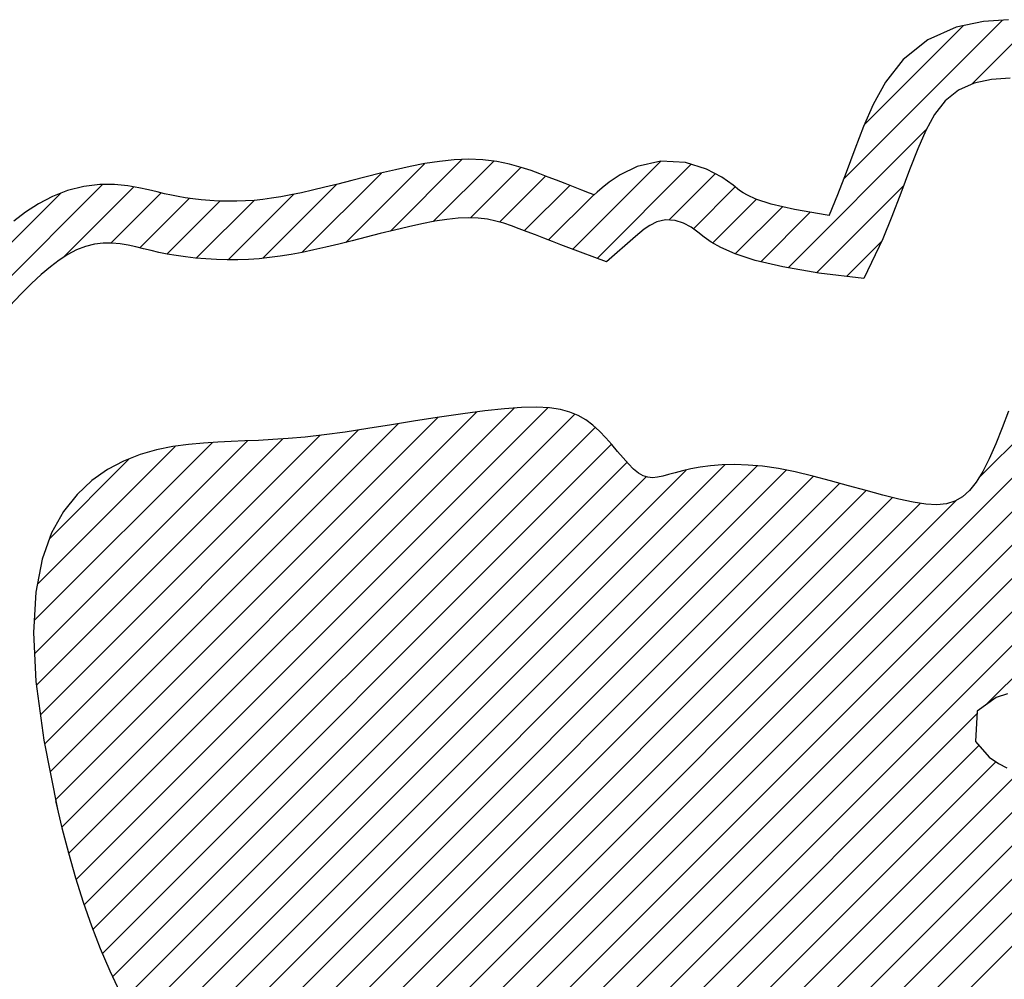
# Model space of a CAD drawing. Extents: x 0 to 34, y 0 to 22.
# Drawn here: x 12.1 to 12.2, y 19.2 to 19.2 of the extents above; entities that cross this region are included whole.
import ezdxf

# ---------------------------------------------------------------- set-up
doc = ezdxf.new("R2010")
doc.units = 0
doc.header["$LTSCALE"] = 0.25
doc.header["$MEASUREMENT"] = 0
doc.layers.get('0').update_dxf_attribs({"linetype": 'CONTINUOUS'})
doc.layers.add('A-LINE-OBJECT', color=7, linetype='CONTINUOUS')

# ---------------------------------------------------------------- blocks, each defined once
blk = doc.blocks.new('*X35')
at = {"color": 0}
for p, q in [((9.37571, 8.65093), (10.01863, 9.29385)), ((9.3883, 8.64584), (9.64188, 8.89942)), ((9.40097, 8.64083), (9.65694, 8.8968)), ((9.41369, 8.63587), (9.67212, 8.8943)), ((9.42641, 8.63092), (9.68718, 8.89169)), ((9.43896, 8.62578), (9.70199, 8.88882)), ((9.45068, 8.61983), (9.71645, 8.8856)), ((9.45974, 8.61121), (9.73049, 8.88196)), ((9.46068, 8.59448), (9.74405, 8.87785)), ((9.27682, 8.39294), (9.75707, 8.87319)), ((9.29104, 8.38948), (9.76962, 8.86806)), ((9.30544, 8.3862), (9.78173, 8.86249)), ((9.32004, 8.38313), (9.79343, 8.85651)), ((9.33489, 8.3803), (9.80477, 8.85017)), ((9.35006, 8.37779), (9.81578, 8.84351)), ((9.47144, 8.4815), (9.82648, 8.83653)), ((9.49074, 8.48312), (9.83687, 8.82924)), ((9.50539, 8.48008), (9.84693, 8.82162)), ((9.51936, 8.47638), (9.85663, 8.81364)), ((9.53319, 8.47253), (9.86596, 8.8053)), ((9.54714, 8.4688), (9.87489, 8.79655)), ((9.56157, 8.46555), (9.88336, 8.78735)), ((9.57697, 8.46327), (9.89133, 8.77763)), ((9.59413, 8.46276), (9.89877, 8.7674)), ((9.61453, 8.46548), (9.90568, 8.75663)), ((9.63575, 8.46903), (9.91206, 8.74533)), ((9.64581, 8.46141), (9.91794, 8.73353)), ((9.65398, 8.4519), (9.92335, 8.72127)), ((9.66267, 8.44291), (9.92834, 8.70858)), ((9.6734, 8.43596), (9.93296, 8.69553)), ((9.68773, 8.43262), (9.93725, 8.68214)), ((9.70547, 8.43268), (9.94122, 8.66842)), ((9.72518, 8.43471), (9.94486, 8.65439)), ((9.74582, 8.43767), (9.94806, 8.63991)), ((9.76682, 8.441), (9.951, 8.62518)), ((9.7878, 8.44429), (9.95394, 8.61044)), ((9.80834, 8.44716), (9.95614, 8.59496)), ((9.2628, 8.39659), (9.45577, 8.58956)), ((9.82793, 8.44907), (9.9582, 8.57934)), ((9.8466, 8.45007), (9.95918, 8.56265)), ((9.86517, 8.45095), (9.95937, 8.54516)), ((9.88485, 8.45296), (9.95772, 8.52583)), ((9.90913, 8.45956), (9.9514, 8.50183)), ((9.36568, 8.37573), (9.4598, 8.46985))]:
    blk.add_line(p, q, dxfattribs=at)
blk = doc.blocks.new('*X36')
at = {"color": 0}
for p, q in [((9.37571, 8.65093), (10.01863, 9.29385)), ((9.3883, 8.64584), (9.64188, 8.89942)), ((9.40097, 8.64083), (9.65694, 8.8968)), ((9.41369, 8.63587), (9.67212, 8.8943)), ((9.42641, 8.63092), (9.68718, 8.89169)), ((9.43896, 8.62578), (9.70199, 8.88882)), ((9.45068, 8.61983), (9.71645, 8.8856)), ((9.45974, 8.61121), (9.73049, 8.88196)), ((9.46068, 8.59448), (9.74405, 8.87785)), ((9.27682, 8.39294), (9.75707, 8.87319)), ((9.29104, 8.38948), (9.76962, 8.86806)), ((9.30544, 8.3862), (9.78173, 8.86249)), ((9.32004, 8.38313), (9.79343, 8.85651)), ((9.33489, 8.3803), (9.80477, 8.85017)), ((9.35006, 8.37779), (9.81578, 8.84351)), ((9.47144, 8.4815), (9.82648, 8.83653)), ((9.49074, 8.48312), (9.83687, 8.82924)), ((9.50539, 8.48008), (9.84693, 8.82162)), ((9.51936, 8.47638), (9.85663, 8.81364)), ((9.53319, 8.47253), (9.86596, 8.8053)), ((9.54714, 8.4688), (9.87489, 8.79655)), ((9.56157, 8.46555), (9.88336, 8.78735)), ((9.57697, 8.46327), (9.89133, 8.77763)), ((9.59413, 8.46276), (9.89877, 8.7674)), ((9.61453, 8.46548), (9.90568, 8.75663)), ((9.63575, 8.46903), (9.91206, 8.74533)), ((9.64581, 8.46141), (9.91794, 8.73353)), ((9.65398, 8.4519), (9.92335, 8.72127)), ((9.66267, 8.44291), (9.92834, 8.70858)), ((9.6734, 8.43596), (9.93296, 8.69553)), ((9.68773, 8.43262), (9.93725, 8.68214)), ((9.70547, 8.43268), (9.94122, 8.66842)), ((9.72518, 8.43471), (9.94486, 8.65439)), ((9.74582, 8.43767), (9.94806, 8.63991)), ((9.76682, 8.441), (9.951, 8.62518)), ((9.7878, 8.44429), (9.95394, 8.61044)), ((9.80834, 8.44716), (9.95614, 8.59496)), ((9.2628, 8.39659), (9.45577, 8.58956)), ((9.82793, 8.44907), (9.9582, 8.57934)), ((9.8466, 8.45007), (9.95918, 8.56265)), ((9.86517, 8.45095), (9.95937, 8.54516)), ((9.88485, 8.45296), (9.95772, 8.52583)), ((9.90913, 8.45956), (9.9514, 8.50183)), ((9.36568, 8.37573), (9.4598, 8.46985)), ((9.9232, 8.31453), (10.04139, 8.43273)), ((9.94548, 8.31913), (10.02723, 8.40088)), ((9.49948, 8.31508), (9.54554, 8.36113)), ((9.51109, 8.34437), (9.52977, 8.36304)), ((9.48767, 8.28559), (9.56064, 8.35856)), ((9.54892, 8.32916), (9.57506, 8.3553)), ((9.56364, 8.32621), (9.58858, 8.35114)), ((9.61187, 8.30372), (9.66167, 8.35352)), ((9.77561, 8.30836), (9.81757, 8.35032)), ((9.79923, 8.31431), (9.83839, 8.35347)), ((9.82229, 8.31969), (9.85688, 8.35428)), ((9.84312, 8.32284), (9.87369, 8.35341)), ((9.86118, 8.32322), (9.8892, 8.35125)), ((9.90671, 8.31572), (9.944, 8.35301)), ((9.57736, 8.32224), (9.60045, 8.34534)), ((9.62791, 8.30208), (9.67452, 8.34869)), ((9.75302, 8.30345), (9.79462, 8.34505)), ((9.87744, 8.32181), (9.90359, 8.34796)), ((9.89219, 8.31887), (9.91879, 8.34548)), ((9.66334, 8.31983), (9.68729, 8.34379)), ((9.58853, 8.31574), (9.61068, 8.33789)), ((9.67611, 8.31493), (9.70004, 8.33886)), ((9.68886, 8.31), (9.7132, 8.33434)), ((9.7163, 8.30209), (9.74827, 8.33406)), ((9.73311, 8.30122), (9.77099, 8.3391)), ((9.5992, 8.30873), (9.62377, 8.3333)), ((9.70189, 8.30536), (9.72864, 8.3321)), ((9.44725, 8.22749), (9.53117, 8.31141)), ((9.4678, 8.23036), (9.52027, 8.28283)), ((9.42956, 8.22748), (9.46346, 8.26138))]:
    blk.add_line(p, q, dxfattribs=at)
blk = doc.blocks.new('*X37')
at = {"color": 0}
for p, q in [((9.37571, 8.65093), (10.01863, 9.29385)), ((9.3883, 8.64584), (9.64188, 8.89942)), ((9.40097, 8.64083), (9.65694, 8.8968)), ((9.41369, 8.63587), (9.67212, 8.8943)), ((9.42641, 8.63092), (9.68718, 8.89169)), ((9.43896, 8.62578), (9.70199, 8.88882)), ((9.45068, 8.61983), (9.71645, 8.8856)), ((9.45974, 8.61121), (9.73049, 8.88196)), ((9.46068, 8.59448), (9.74405, 8.87785)), ((9.27682, 8.39294), (9.75707, 8.87319)), ((9.29104, 8.38948), (9.76962, 8.86806)), ((9.30544, 8.3862), (9.78173, 8.86249)), ((9.32004, 8.38313), (9.79343, 8.85651)), ((9.33489, 8.3803), (9.80477, 8.85017)), ((9.35006, 8.37779), (9.81578, 8.84351)), ((9.47144, 8.4815), (9.82648, 8.83653)), ((9.49074, 8.48312), (9.83687, 8.82924)), ((9.50539, 8.48008), (9.84693, 8.82162)), ((9.51936, 8.47638), (9.85663, 8.81364)), ((9.53319, 8.47253), (9.86596, 8.8053)), ((9.54714, 8.4688), (9.87489, 8.79655)), ((9.56157, 8.46555), (9.88336, 8.78735)), ((9.57697, 8.46327), (9.89133, 8.77763)), ((9.59413, 8.46276), (9.89877, 8.7674)), ((9.61453, 8.46548), (9.90568, 8.75663)), ((9.63575, 8.46903), (9.91206, 8.74533)), ((9.64581, 8.46141), (9.91794, 8.73353)), ((9.65398, 8.4519), (9.92335, 8.72127)), ((9.66267, 8.44291), (9.92834, 8.70858)), ((9.6734, 8.43596), (9.93296, 8.69553)), ((9.68773, 8.43262), (9.93725, 8.68214)), ((9.70547, 8.43268), (9.94122, 8.66842)), ((9.72518, 8.43471), (9.94486, 8.65439)), ((9.74582, 8.43767), (9.94806, 8.63991)), ((9.76682, 8.441), (9.951, 8.62518)), ((9.7878, 8.44429), (9.95394, 8.61044)), ((9.80834, 8.44716), (9.95614, 8.59496)), ((9.2628, 8.39659), (9.45577, 8.58956)), ((9.82793, 8.44907), (9.9582, 8.57934)), ((9.8466, 8.45007), (9.95918, 8.56265)), ((9.86517, 8.45095), (9.95937, 8.54516)), ((9.88485, 8.45296), (9.95772, 8.52583)), ((9.90913, 8.45956), (9.9514, 8.50183)), ((9.36568, 8.37573), (9.4598, 8.46985)), ((9.9232, 8.31453), (10.04139, 8.43273)), ((9.94548, 8.31913), (10.02723, 8.40088)), ((9.49948, 8.31508), (9.54554, 8.36113)), ((9.51109, 8.34437), (9.52977, 8.36304)), ((9.48767, 8.28559), (9.56064, 8.35856)), ((9.54892, 8.32916), (9.57506, 8.3553)), ((9.56364, 8.32621), (9.58858, 8.35114)), ((9.61187, 8.30372), (9.66167, 8.35352)), ((9.77561, 8.30836), (9.81757, 8.35032)), ((9.79923, 8.31431), (9.83839, 8.35347)), ((9.82229, 8.31969), (9.85688, 8.35428)), ((9.84312, 8.32284), (9.87369, 8.35341)), ((9.86118, 8.32322), (9.8892, 8.35125)), ((9.90671, 8.31572), (9.944, 8.35301)), ((9.57736, 8.32224), (9.60045, 8.34534)), ((9.62791, 8.30208), (9.67452, 8.34869)), ((9.75302, 8.30345), (9.79462, 8.34505)), ((9.87744, 8.32181), (9.90359, 8.34796)), ((9.89219, 8.31887), (9.91879, 8.34548)), ((9.66334, 8.31983), (9.68729, 8.34379)), ((9.58853, 8.31574), (9.61068, 8.33789)), ((9.67611, 8.31493), (9.70004, 8.33886)), ((9.68886, 8.31), (9.7132, 8.33434)), ((9.7163, 8.30209), (9.74827, 8.33406)), ((9.73311, 8.30122), (9.77099, 8.3391)), ((9.5992, 8.30873), (9.62377, 8.3333)), ((9.70189, 8.30536), (9.72864, 8.3321)), ((9.44725, 8.22749), (9.53117, 8.31141)), ((9.4678, 8.23036), (9.52027, 8.28283)), ((9.42956, 8.22748), (9.46346, 8.26138))]:
    blk.add_line(p, q, dxfattribs=at)
blk = doc.blocks.new('*X38')
at = {"color": 0}
for p, q in [((9.37571, 8.65093), (10.01863, 9.29385)), ((9.3883, 8.64584), (9.64188, 8.89942)), ((9.40097, 8.64083), (9.65694, 8.8968)), ((9.41369, 8.63587), (9.67212, 8.8943)), ((9.42641, 8.63092), (9.68718, 8.89169)), ((9.43896, 8.62578), (9.70199, 8.88882)), ((9.45068, 8.61983), (9.71645, 8.8856)), ((9.45974, 8.61121), (9.73049, 8.88196)), ((9.46068, 8.59448), (9.74405, 8.87785)), ((9.27682, 8.39294), (9.75707, 8.87319)), ((9.29104, 8.38948), (9.76962, 8.86806)), ((9.30544, 8.3862), (9.78173, 8.86249)), ((9.32004, 8.38313), (9.79343, 8.85651)), ((9.33489, 8.3803), (9.80477, 8.85017)), ((9.35006, 8.37779), (9.81578, 8.84351)), ((9.47144, 8.4815), (9.82648, 8.83653)), ((9.49074, 8.48312), (9.83687, 8.82924)), ((9.50539, 8.48008), (9.84693, 8.82162)), ((9.51936, 8.47638), (9.85663, 8.81364)), ((9.53319, 8.47253), (9.86596, 8.8053)), ((9.54714, 8.4688), (9.87489, 8.79655)), ((9.56157, 8.46555), (9.88336, 8.78735)), ((9.57697, 8.46327), (9.89133, 8.77763)), ((9.59413, 8.46276), (9.89877, 8.7674)), ((9.61453, 8.46548), (9.90568, 8.75663)), ((9.63575, 8.46903), (9.91206, 8.74533)), ((9.64581, 8.46141), (9.91794, 8.73353)), ((9.65398, 8.4519), (9.92335, 8.72127)), ((9.66267, 8.44291), (9.92834, 8.70858)), ((9.6734, 8.43596), (9.93296, 8.69553)), ((9.68773, 8.43262), (9.93725, 8.68214)), ((9.70547, 8.43268), (9.94122, 8.66842)), ((9.72518, 8.43471), (9.94486, 8.65439)), ((9.74582, 8.43767), (9.94806, 8.63991)), ((9.76682, 8.441), (9.951, 8.62518)), ((9.7878, 8.44429), (9.95394, 8.61044)), ((9.80834, 8.44716), (9.95614, 8.59496)), ((9.2628, 8.39659), (9.45577, 8.58956)), ((9.82793, 8.44907), (9.9582, 8.57934)), ((9.8466, 8.45007), (9.95918, 8.56265)), ((9.86517, 8.45095), (9.95937, 8.54516)), ((9.88485, 8.45296), (9.95772, 8.52583)), ((9.90913, 8.45956), (9.9514, 8.50183)), ((9.36568, 8.37573), (9.4598, 8.46985)), ((9.9232, 8.31453), (10.04139, 8.43273)), ((9.94548, 8.31913), (10.02723, 8.40088)), ((9.49948, 8.31508), (9.54554, 8.36113)), ((9.51109, 8.34437), (9.52977, 8.36304)), ((9.48767, 8.28559), (9.56064, 8.35856)), ((9.54892, 8.32916), (9.57506, 8.3553)), ((9.56364, 8.32621), (9.58858, 8.35114)), ((9.61187, 8.30372), (9.66167, 8.35352)), ((9.77561, 8.30836), (9.81757, 8.35032)), ((9.79923, 8.31431), (9.83839, 8.35347)), ((9.82229, 8.31969), (9.85688, 8.35428)), ((9.84312, 8.32284), (9.87369, 8.35341)), ((9.86118, 8.32322), (9.8892, 8.35125)), ((9.90671, 8.31572), (9.944, 8.35301)), ((9.57736, 8.32224), (9.60045, 8.34534)), ((9.62791, 8.30208), (9.67452, 8.34869)), ((9.75302, 8.30345), (9.79462, 8.34505)), ((9.87744, 8.32181), (9.90359, 8.34796)), ((9.89219, 8.31887), (9.91879, 8.34548)), ((9.66334, 8.31983), (9.68729, 8.34379)), ((9.58853, 8.31574), (9.61068, 8.33789)), ((9.67611, 8.31493), (9.70004, 8.33886)), ((9.68886, 8.31), (9.7132, 8.33434)), ((9.7163, 8.30209), (9.74827, 8.33406)), ((9.73311, 8.30122), (9.77099, 8.3391)), ((9.5992, 8.30873), (9.62377, 8.3333)), ((9.70189, 8.30536), (9.72864, 8.3321)), ((9.44725, 8.22749), (9.53117, 8.31141)), ((9.4678, 8.23036), (9.52027, 8.28283)), ((9.42956, 8.22748), (9.46346, 8.26138))]:
    blk.add_line(p, q, dxfattribs=at)
blk = doc.blocks.new('*X39')
at = {"color": 0}
for p, q in [((9.37571, 8.65093), (10.01863, 9.29385)), ((9.3883, 8.64584), (9.64188, 8.89942)), ((9.40097, 8.64083), (9.65694, 8.8968)), ((9.41369, 8.63587), (9.67212, 8.8943)), ((9.42641, 8.63092), (9.68718, 8.89169)), ((9.43896, 8.62578), (9.70199, 8.88882)), ((9.45068, 8.61983), (9.71645, 8.8856)), ((9.45974, 8.61121), (9.73049, 8.88196)), ((9.46068, 8.59448), (9.74405, 8.87785)), ((9.27682, 8.39294), (9.75707, 8.87319)), ((9.29104, 8.38948), (9.76962, 8.86806)), ((9.30544, 8.3862), (9.78173, 8.86249)), ((9.32004, 8.38313), (9.79343, 8.85651)), ((9.33489, 8.3803), (9.80477, 8.85017)), ((9.35006, 8.37779), (9.81578, 8.84351)), ((9.47144, 8.4815), (9.82648, 8.83653)), ((9.49074, 8.48312), (9.83687, 8.82924)), ((9.50539, 8.48008), (9.84693, 8.82162)), ((9.51936, 8.47638), (9.85663, 8.81364)), ((9.53319, 8.47253), (9.86596, 8.8053)), ((9.54714, 8.4688), (9.87489, 8.79655)), ((9.56157, 8.46555), (9.88336, 8.78735)), ((9.57697, 8.46327), (9.89133, 8.77763)), ((9.59413, 8.46276), (9.89877, 8.7674)), ((9.61453, 8.46548), (9.90568, 8.75663)), ((9.63575, 8.46903), (9.91206, 8.74533)), ((9.64581, 8.46141), (9.91794, 8.73353)), ((9.65398, 8.4519), (9.92335, 8.72127)), ((9.66267, 8.44291), (9.92834, 8.70858)), ((9.6734, 8.43596), (9.93296, 8.69553)), ((9.68773, 8.43262), (9.93725, 8.68214)), ((9.70547, 8.43268), (9.94122, 8.66842)), ((9.72518, 8.43471), (9.94486, 8.65439)), ((9.74582, 8.43767), (9.94806, 8.63991)), ((9.76682, 8.441), (9.951, 8.62518)), ((9.7878, 8.44429), (9.95394, 8.61044)), ((9.80834, 8.44716), (9.95614, 8.59496)), ((9.2628, 8.39659), (9.45577, 8.58956)), ((9.82793, 8.44907), (9.9582, 8.57934)), ((9.8466, 8.45007), (9.95918, 8.56265)), ((9.86517, 8.45095), (9.95937, 8.54516)), ((9.88485, 8.45296), (9.95772, 8.52583)), ((9.90913, 8.45956), (9.9514, 8.50183)), ((9.36568, 8.37573), (9.4598, 8.46985)), ((9.9232, 8.31453), (10.04139, 8.43273)), ((9.94548, 8.31913), (10.02723, 8.40088)), ((9.49948, 8.31508), (9.54554, 8.36113)), ((9.51109, 8.34437), (9.52977, 8.36304)), ((9.48767, 8.28559), (9.56064, 8.35856)), ((9.54892, 8.32916), (9.57506, 8.3553)), ((9.56364, 8.32621), (9.58858, 8.35114)), ((9.61187, 8.30372), (9.66167, 8.35352)), ((9.77561, 8.30836), (9.81757, 8.35032)), ((9.79923, 8.31431), (9.83839, 8.35347)), ((9.82229, 8.31969), (9.85688, 8.35428)), ((9.84312, 8.32284), (9.87369, 8.35341)), ((9.86118, 8.32322), (9.8892, 8.35125)), ((9.90671, 8.31572), (9.944, 8.35301)), ((9.57736, 8.32224), (9.60045, 8.34534)), ((9.62791, 8.30208), (9.67452, 8.34869)), ((9.75302, 8.30345), (9.79462, 8.34505)), ((9.87744, 8.32181), (9.90359, 8.34796)), ((9.89219, 8.31887), (9.91879, 8.34548)), ((9.66334, 8.31983), (9.68729, 8.34379)), ((9.58853, 8.31574), (9.61068, 8.33789)), ((9.67611, 8.31493), (9.70004, 8.33886)), ((9.68886, 8.31), (9.7132, 8.33434)), ((9.7163, 8.30209), (9.74827, 8.33406)), ((9.73311, 8.30122), (9.77099, 8.3391)), ((9.5992, 8.30873), (9.62377, 8.3333)), ((9.70189, 8.30536), (9.72864, 8.3321)), ((9.44725, 8.22749), (9.53117, 8.31141)), ((9.4678, 8.23036), (9.52027, 8.28283)), ((9.42956, 8.22748), (9.46346, 8.26138))]:
    blk.add_line(p, q, dxfattribs=at)
blk = doc.blocks.new('*X40')
at = {"color": 0}
for p, q in [((9.37571, 8.65093), (10.01863, 9.29385)), ((9.3883, 8.64584), (9.64188, 8.89942)), ((9.40097, 8.64083), (9.65694, 8.8968)), ((9.41369, 8.63587), (9.67212, 8.8943)), ((9.42641, 8.63092), (9.68718, 8.89169)), ((9.43896, 8.62578), (9.70199, 8.88882)), ((9.45068, 8.61983), (9.71645, 8.8856)), ((9.45974, 8.61121), (9.73049, 8.88196)), ((9.46068, 8.59448), (9.74405, 8.87785)), ((9.27682, 8.39294), (9.75707, 8.87319)), ((9.29104, 8.38948), (9.76962, 8.86806)), ((9.30544, 8.3862), (9.78173, 8.86249)), ((9.32004, 8.38313), (9.79343, 8.85651)), ((9.33489, 8.3803), (9.80477, 8.85017)), ((9.35006, 8.37779), (9.81578, 8.84351)), ((9.47144, 8.4815), (9.82648, 8.83653)), ((9.49074, 8.48312), (9.83687, 8.82924)), ((9.50539, 8.48008), (9.84693, 8.82162)), ((9.51936, 8.47638), (9.85663, 8.81364)), ((9.53319, 8.47253), (9.86596, 8.8053)), ((9.54714, 8.4688), (9.87489, 8.79655)), ((9.56157, 8.46555), (9.88336, 8.78735)), ((9.57697, 8.46327), (9.89133, 8.77763)), ((9.59413, 8.46276), (9.89877, 8.7674)), ((9.61453, 8.46548), (9.90568, 8.75663)), ((9.63575, 8.46903), (9.91206, 8.74533)), ((9.64581, 8.46141), (9.91794, 8.73353)), ((9.65398, 8.4519), (9.92335, 8.72127)), ((9.66267, 8.44291), (9.92834, 8.70858)), ((9.6734, 8.43596), (9.93296, 8.69553)), ((9.68773, 8.43262), (9.93725, 8.68214)), ((9.70547, 8.43268), (9.94122, 8.66842)), ((9.72518, 8.43471), (9.94486, 8.65439)), ((9.74582, 8.43767), (9.94806, 8.63991)), ((9.76682, 8.441), (9.951, 8.62518)), ((9.7878, 8.44429), (9.95394, 8.61044)), ((9.80834, 8.44716), (9.95614, 8.59496)), ((9.2628, 8.39659), (9.45577, 8.58956)), ((9.82793, 8.44907), (9.9582, 8.57934)), ((9.8466, 8.45007), (9.95918, 8.56265)), ((9.86517, 8.45095), (9.95937, 8.54516)), ((9.88485, 8.45296), (9.95772, 8.52583)), ((9.90913, 8.45956), (9.9514, 8.50183)), ((9.36568, 8.37573), (9.4598, 8.46985)), ((9.9232, 8.31453), (10.04139, 8.43273)), ((9.94548, 8.31913), (10.02723, 8.40088)), ((9.49948, 8.31508), (9.54554, 8.36113)), ((9.51109, 8.34437), (9.52977, 8.36304)), ((9.48767, 8.28559), (9.56064, 8.35856)), ((9.54892, 8.32916), (9.57506, 8.3553)), ((9.56364, 8.32621), (9.58858, 8.35114)), ((9.61187, 8.30372), (9.66167, 8.35352)), ((9.77561, 8.30836), (9.81757, 8.35032)), ((9.79923, 8.31431), (9.83839, 8.35347)), ((9.82229, 8.31969), (9.85688, 8.35428)), ((9.84312, 8.32284), (9.87369, 8.35341)), ((9.86118, 8.32322), (9.8892, 8.35125)), ((9.90671, 8.31572), (9.944, 8.35301)), ((9.57736, 8.32224), (9.60045, 8.34534)), ((9.62791, 8.30208), (9.67452, 8.34869)), ((9.75302, 8.30345), (9.79462, 8.34505)), ((9.87744, 8.32181), (9.90359, 8.34796)), ((9.89219, 8.31887), (9.91879, 8.34548)), ((9.66334, 8.31983), (9.68729, 8.34379)), ((9.58853, 8.31574), (9.61068, 8.33789)), ((9.67611, 8.31493), (9.70004, 8.33886)), ((9.68886, 8.31), (9.7132, 8.33434)), ((9.7163, 8.30209), (9.74827, 8.33406)), ((9.73311, 8.30122), (9.77099, 8.3391)), ((9.5992, 8.30873), (9.62377, 8.3333)), ((9.70189, 8.30536), (9.72864, 8.3321)), ((9.44725, 8.22749), (9.53117, 8.31141)), ((9.4678, 8.23036), (9.52027, 8.28283)), ((9.42956, 8.22748), (9.46346, 8.26138))]:
    blk.add_line(p, q, dxfattribs=at)
blk = doc.blocks.new('*X41')
at = {"color": 0}
for p, q in [((9.37571, 8.65093), (10.01863, 9.29385)), ((9.3883, 8.64584), (9.64188, 8.89942)), ((9.40097, 8.64083), (9.65694, 8.8968)), ((9.41369, 8.63587), (9.67212, 8.8943)), ((9.42641, 8.63092), (9.68718, 8.89169)), ((9.43896, 8.62578), (9.70199, 8.88882)), ((9.45068, 8.61983), (9.71645, 8.8856)), ((9.45974, 8.61121), (9.73049, 8.88196)), ((9.46068, 8.59448), (9.74405, 8.87785)), ((9.27682, 8.39294), (9.75707, 8.87319)), ((9.29104, 8.38948), (9.76962, 8.86806)), ((9.30544, 8.3862), (9.78173, 8.86249)), ((9.32004, 8.38313), (9.79343, 8.85651)), ((9.33489, 8.3803), (9.80477, 8.85017)), ((9.35006, 8.37779), (9.81578, 8.84351)), ((9.47144, 8.4815), (9.82648, 8.83653)), ((9.49074, 8.48312), (9.83687, 8.82924)), ((9.50539, 8.48008), (9.84693, 8.82162)), ((9.51936, 8.47638), (9.85663, 8.81364)), ((9.53319, 8.47253), (9.86596, 8.8053)), ((9.54714, 8.4688), (9.87489, 8.79655)), ((9.56157, 8.46555), (9.88336, 8.78735)), ((9.57697, 8.46327), (9.89133, 8.77763)), ((9.59413, 8.46276), (9.89877, 8.7674)), ((9.61453, 8.46548), (9.90568, 8.75663)), ((9.63575, 8.46903), (9.91206, 8.74533)), ((9.64581, 8.46141), (9.91794, 8.73353)), ((9.65398, 8.4519), (9.92335, 8.72127)), ((9.66267, 8.44291), (9.92834, 8.70858)), ((9.6734, 8.43596), (9.93296, 8.69553)), ((9.68773, 8.43262), (9.93725, 8.68214)), ((9.70547, 8.43268), (9.94122, 8.66842)), ((9.72518, 8.43471), (9.94486, 8.65439)), ((9.74582, 8.43767), (9.94806, 8.63991)), ((9.76682, 8.441), (9.951, 8.62518)), ((9.7878, 8.44429), (9.95394, 8.61044)), ((9.80834, 8.44716), (9.95614, 8.59496)), ((9.2628, 8.39659), (9.45577, 8.58956)), ((9.82793, 8.44907), (9.9582, 8.57934)), ((9.8466, 8.45007), (9.95918, 8.56265)), ((9.86517, 8.45095), (9.95937, 8.54516)), ((9.88485, 8.45296), (9.95772, 8.52583)), ((9.90913, 8.45956), (9.9514, 8.50183)), ((9.36568, 8.37573), (9.4598, 8.46985)), ((9.9232, 8.31453), (10.04139, 8.43273)), ((9.94548, 8.31913), (10.02723, 8.40088)), ((9.49948, 8.31508), (9.54554, 8.36113)), ((9.51109, 8.34437), (9.52977, 8.36304)), ((9.48767, 8.28559), (9.56064, 8.35856)), ((9.54892, 8.32916), (9.57506, 8.3553)), ((9.56364, 8.32621), (9.58858, 8.35114)), ((9.61187, 8.30372), (9.66167, 8.35352)), ((9.77561, 8.30836), (9.81757, 8.35032)), ((9.79923, 8.31431), (9.83839, 8.35347)), ((9.82229, 8.31969), (9.85688, 8.35428)), ((9.84312, 8.32284), (9.87369, 8.35341)), ((9.86118, 8.32322), (9.8892, 8.35125)), ((9.90671, 8.31572), (9.944, 8.35301)), ((9.57736, 8.32224), (9.60045, 8.34534)), ((9.62791, 8.30208), (9.67452, 8.34869)), ((9.75302, 8.30345), (9.79462, 8.34505)), ((9.87744, 8.32181), (9.90359, 8.34796)), ((9.89219, 8.31887), (9.91879, 8.34548)), ((9.66334, 8.31983), (9.68729, 8.34379)), ((9.58853, 8.31574), (9.61068, 8.33789)), ((9.67611, 8.31493), (9.70004, 8.33886)), ((9.68886, 8.31), (9.7132, 8.33434)), ((9.7163, 8.30209), (9.74827, 8.33406)), ((9.73311, 8.30122), (9.77099, 8.3391)), ((9.5992, 8.30873), (9.62377, 8.3333)), ((9.70189, 8.30536), (9.72864, 8.3321)), ((9.44725, 8.22749), (9.53117, 8.31141)), ((9.4678, 8.23036), (9.52027, 8.28283)), ((9.42956, 8.22748), (9.46346, 8.26138))]:
    blk.add_line(p, q, dxfattribs=at)
blk = doc.blocks.new('*X42')
at = {"color": 0}
for p, q in [((9.37571, 8.65093), (10.01863, 9.29385)), ((9.3883, 8.64584), (9.64188, 8.89942)), ((9.40097, 8.64083), (9.65694, 8.8968)), ((9.41369, 8.63587), (9.67212, 8.8943)), ((9.42641, 8.63092), (9.68718, 8.89169)), ((9.43896, 8.62578), (9.70199, 8.88882)), ((9.45068, 8.61983), (9.71645, 8.8856)), ((9.45974, 8.61121), (9.73049, 8.88196)), ((9.46068, 8.59448), (9.74405, 8.87785)), ((9.27682, 8.39294), (9.75707, 8.87319)), ((9.29104, 8.38948), (9.76962, 8.86806)), ((9.30544, 8.3862), (9.78173, 8.86249)), ((9.32004, 8.38313), (9.79343, 8.85651)), ((9.33489, 8.3803), (9.80477, 8.85017)), ((9.35006, 8.37779), (9.81578, 8.84351)), ((9.47144, 8.4815), (9.82648, 8.83653)), ((9.49074, 8.48312), (9.83687, 8.82924)), ((9.50539, 8.48008), (9.84693, 8.82162)), ((9.51936, 8.47638), (9.85663, 8.81364)), ((9.53319, 8.47253), (9.86596, 8.8053)), ((9.54714, 8.4688), (9.87489, 8.79655)), ((9.56157, 8.46555), (9.88336, 8.78735)), ((9.57697, 8.46327), (9.89133, 8.77763)), ((9.59413, 8.46276), (9.89877, 8.7674)), ((9.61453, 8.46548), (9.90568, 8.75663)), ((9.63575, 8.46903), (9.91206, 8.74533)), ((9.64581, 8.46141), (9.91794, 8.73353)), ((9.65398, 8.4519), (9.92335, 8.72127)), ((9.66267, 8.44291), (9.92834, 8.70858)), ((9.6734, 8.43596), (9.93296, 8.69553)), ((9.68773, 8.43262), (9.93725, 8.68214)), ((9.70547, 8.43268), (9.94122, 8.66842)), ((9.72518, 8.43471), (9.94486, 8.65439)), ((9.74582, 8.43767), (9.94806, 8.63991)), ((9.76682, 8.441), (9.951, 8.62518)), ((9.7878, 8.44429), (9.95394, 8.61044)), ((9.80834, 8.44716), (9.95614, 8.59496)), ((9.2628, 8.39659), (9.45577, 8.58956)), ((9.82793, 8.44907), (9.9582, 8.57934)), ((9.8466, 8.45007), (9.95918, 8.56265)), ((9.86517, 8.45095), (9.95937, 8.54516)), ((9.88485, 8.45296), (9.95772, 8.52583)), ((9.90913, 8.45956), (9.9514, 8.50183)), ((9.36568, 8.37573), (9.4598, 8.46985)), ((9.9232, 8.31453), (10.04139, 8.43273)), ((9.94548, 8.31913), (10.02723, 8.40088)), ((9.49948, 8.31508), (9.54554, 8.36113)), ((9.51109, 8.34437), (9.52977, 8.36304)), ((9.48767, 8.28559), (9.56064, 8.35856)), ((9.54892, 8.32916), (9.57506, 8.3553)), ((9.56364, 8.32621), (9.58858, 8.35114)), ((9.61187, 8.30372), (9.66167, 8.35352)), ((9.77561, 8.30836), (9.81757, 8.35032)), ((9.79923, 8.31431), (9.83839, 8.35347)), ((9.82229, 8.31969), (9.85688, 8.35428)), ((9.84312, 8.32284), (9.87369, 8.35341)), ((9.86118, 8.32322), (9.8892, 8.35125)), ((9.90671, 8.31572), (9.944, 8.35301)), ((9.57736, 8.32224), (9.60045, 8.34534)), ((9.62791, 8.30208), (9.67452, 8.34869)), ((9.75302, 8.30345), (9.79462, 8.34505)), ((9.87744, 8.32181), (9.90359, 8.34796)), ((9.89219, 8.31887), (9.91879, 8.34548)), ((9.66334, 8.31983), (9.68729, 8.34379)), ((9.58853, 8.31574), (9.61068, 8.33789)), ((9.67611, 8.31493), (9.70004, 8.33886)), ((9.68886, 8.31), (9.7132, 8.33434)), ((9.7163, 8.30209), (9.74827, 8.33406)), ((9.73311, 8.30122), (9.77099, 8.3391)), ((9.5992, 8.30873), (9.62377, 8.3333)), ((9.70189, 8.30536), (9.72864, 8.3321)), ((9.44725, 8.22749), (9.53117, 8.31141)), ((9.4678, 8.23036), (9.52027, 8.28283)), ((9.42956, 8.22748), (9.46346, 8.26138))]:
    blk.add_line(p, q, dxfattribs=at)
blk = doc.blocks.new('*X43')
at = {"color": 0}
for p, q in [((9.37571, 8.65093), (10.01863, 9.29385)), ((9.3883, 8.64584), (9.64188, 8.89942)), ((9.40097, 8.64083), (9.65694, 8.8968)), ((9.41369, 8.63587), (9.67212, 8.8943)), ((9.42641, 8.63092), (9.68718, 8.89169)), ((9.43896, 8.62578), (9.70199, 8.88882)), ((9.45068, 8.61983), (9.71645, 8.8856)), ((9.45974, 8.61121), (9.73049, 8.88196)), ((9.46068, 8.59448), (9.74405, 8.87785)), ((9.27682, 8.39294), (9.75707, 8.87319)), ((9.29104, 8.38948), (9.76962, 8.86806)), ((9.30544, 8.3862), (9.78173, 8.86249)), ((9.32004, 8.38313), (9.79343, 8.85651)), ((9.33489, 8.3803), (9.80477, 8.85017)), ((9.35006, 8.37779), (9.81578, 8.84351)), ((9.47144, 8.4815), (9.82648, 8.83653)), ((9.49074, 8.48312), (9.83687, 8.82924)), ((9.50539, 8.48008), (9.84693, 8.82162)), ((9.51936, 8.47638), (9.85663, 8.81364)), ((9.53319, 8.47253), (9.86596, 8.8053)), ((9.54714, 8.4688), (9.87489, 8.79655)), ((9.56157, 8.46555), (9.88336, 8.78735)), ((9.57697, 8.46327), (9.89133, 8.77763)), ((9.59413, 8.46276), (9.89877, 8.7674)), ((9.61453, 8.46548), (9.90568, 8.75663)), ((9.63575, 8.46903), (9.91206, 8.74533)), ((9.64581, 8.46141), (9.91794, 8.73353)), ((9.65398, 8.4519), (9.92335, 8.72127)), ((9.66267, 8.44291), (9.92834, 8.70858)), ((9.6734, 8.43596), (9.93296, 8.69553)), ((9.68773, 8.43262), (9.93725, 8.68214)), ((9.70547, 8.43268), (9.94122, 8.66842)), ((9.72518, 8.43471), (9.94486, 8.65439)), ((9.74582, 8.43767), (9.94806, 8.63991)), ((9.76682, 8.441), (9.951, 8.62518)), ((9.7878, 8.44429), (9.95394, 8.61044)), ((9.80834, 8.44716), (9.95614, 8.59496)), ((9.2628, 8.39659), (9.45577, 8.58956)), ((9.82793, 8.44907), (9.9582, 8.57934)), ((9.8466, 8.45007), (9.95918, 8.56265)), ((9.86517, 8.45095), (9.95937, 8.54516)), ((9.88485, 8.45296), (9.95772, 8.52583)), ((9.90913, 8.45956), (9.9514, 8.50183)), ((9.36568, 8.37573), (9.4598, 8.46985)), ((9.9232, 8.31453), (10.04139, 8.43273)), ((9.94548, 8.31913), (10.02723, 8.40088)), ((9.49948, 8.31508), (9.54554, 8.36113)), ((9.51109, 8.34437), (9.52977, 8.36304)), ((9.48767, 8.28559), (9.56064, 8.35856)), ((9.54892, 8.32916), (9.57506, 8.3553)), ((9.56364, 8.32621), (9.58858, 8.35114)), ((9.61187, 8.30372), (9.66167, 8.35352)), ((9.77561, 8.30836), (9.81757, 8.35032)), ((9.79923, 8.31431), (9.83839, 8.35347)), ((9.82229, 8.31969), (9.85688, 8.35428)), ((9.84312, 8.32284), (9.87369, 8.35341)), ((9.86118, 8.32322), (9.8892, 8.35125)), ((9.90671, 8.31572), (9.944, 8.35301)), ((9.57736, 8.32224), (9.60045, 8.34534)), ((9.62791, 8.30208), (9.67452, 8.34869)), ((9.75302, 8.30345), (9.79462, 8.34505)), ((9.87744, 8.32181), (9.90359, 8.34796)), ((9.89219, 8.31887), (9.91879, 8.34548)), ((9.66334, 8.31983), (9.68729, 8.34379)), ((9.58853, 8.31574), (9.61068, 8.33789)), ((9.67611, 8.31493), (9.70004, 8.33886)), ((9.68886, 8.31), (9.7132, 8.33434)), ((9.7163, 8.30209), (9.74827, 8.33406)), ((9.73311, 8.30122), (9.77099, 8.3391)), ((9.5992, 8.30873), (9.62377, 8.3333)), ((9.70189, 8.30536), (9.72864, 8.3321)), ((9.44725, 8.22749), (9.53117, 8.31141)), ((9.4678, 8.23036), (9.52027, 8.28283)), ((9.42956, 8.22748), (9.46346, 8.26138))]:
    blk.add_line(p, q, dxfattribs=at)
blk = doc.blocks.new('0180099B')
at = {"layer": 'A-LINE-OBJECT'}
for points in [[(10.1134, 15.6899), (10.11429, 15.67662), (10.11732, 15.66217), (10.12402, 15.64717), (10.13448, 15.63417), (10.14645, 15.62484), (10.15823, 15.61836), (10.16984, 15.61328), (10.18188, 15.60862), (10.19418, 15.60404), (10.20612, 15.59949), (10.21676, 15.5951), (10.21694, 15.59502)], [(10.14436, 15.69077), (10.14502, 15.68085), (10.14693, 15.67176), (10.15064, 15.66345), (10.15634, 15.65638), (10.16354, 15.65076), (10.17192, 15.64615), (10.18163, 15.6419), (10.19287, 15.63755), (10.2051, 15.633), (10.21754, 15.62826), (10.22932, 15.6234), (10.25026, 15.61344)], [(10.32045, 15.68999), (10.32934, 15.68659), (10.33782, 15.68316), (10.34562, 15.67971), (10.35244, 15.67628), (10.35806, 15.67287), (10.3625, 15.66936), (10.36583, 15.66564), (10.36814, 15.66158), (10.3695, 15.65706), (10.36999, 15.65195), (10.36969, 15.64613), (10.36868, 15.63946), (10.36705, 15.63188), (10.36495, 15.62354), (10.36252, 15.61461), (10.35992, 15.60531), (10.3573, 15.59582), (10.35481, 15.58634), (10.35261, 15.57707), (10.35086, 15.56819), (10.34966, 15.55987), (10.34898, 15.55214), (10.34876, 15.54498), (10.34892, 15.53839), (10.3494, 15.53236), (10.35013, 15.52687), (10.35103, 15.52193), (10.35204, 15.51751), (10.35309, 15.5136), (10.35407, 15.51013), (10.35489, 15.50702), (10.35546, 15.50419), (10.35568, 15.50157), (10.35544, 15.49908), (10.35466, 15.49663), (10.35323, 15.49415), (10.3511, 15.49157), (10.34838, 15.48887), (10.34521, 15.48605), (10.34174, 15.48311), (10.33813, 15.48004), (10.33452, 15.47683), (10.33105, 15.47348), (10.32788, 15.46999), (10.32513, 15.46633), (10.32284, 15.46236), (10.32102, 15.45792), (10.31966, 15.45287), (10.31879, 15.44703), (10.31841, 15.44026), (10.31853, 15.43239), (10.31917, 15.42327), (10.3203, 15.41282), (10.32183, 15.40129), (10.32366, 15.38901), (10.32565, 15.3763), (10.3277, 15.3635), (10.32969, 15.35094), (10.33151, 15.33895), (10.33303, 15.32785), (10.33418, 15.31788), (10.33499, 15.30892), (10.33556, 15.30075), (10.33595, 15.29315), (10.33625, 15.2859), (10.33654, 15.27879), (10.33689, 15.2716), (10.33739, 15.2641), (10.33812, 15.25614), (10.33926, 15.2478), (10.34098, 15.2392), (10.34345, 15.23049), (10.34687, 15.2218), (10.3514, 15.21326), (10.35722, 15.20501), (10.36452, 15.19718), (10.37354, 15.18995), (10.38478, 15.18366), (10.39882, 15.17868), (10.41624, 15.17541), (10.4376, 15.17421), (10.46348, 15.17547), (10.49445, 15.17956), (10.53108, 15.18688)], [(10.47004, 15.68945), (10.47192, 15.6834), (10.47917, 15.67333), (10.49531, 15.67241), (10.50354, 15.67965), (10.50684, 15.68456), (10.50924, 15.68911)], [(10.25026, 15.61344), (10.24747, 15.5896), (10.24421, 15.57053), (10.24073, 15.55598), (10.23725, 15.54531), (10.23397, 15.53783), (10.23103, 15.53272), (10.22837, 15.52902), (10.22571, 15.52566), (10.22317, 15.52205), (10.22105, 15.51807), (10.21961, 15.51353), (10.21934, 15.50854), (10.22039, 15.50387), (10.22221, 15.50012), (10.22419, 15.49726), (10.22611, 15.49488), (10.22803, 15.49265), (10.24149, 15.4772), (10.23405, 15.45735), (10.23241, 15.45308), (10.2307, 15.44865), (10.22895, 15.44415), (10.22721, 15.43969), (10.22553, 15.43533), (10.22395, 15.43114), (10.22246, 15.4271), (10.2211, 15.42302), (10.21991, 15.41875), (10.21898, 15.41423), (10.21839, 15.40941), (10.21819, 15.40428), (10.2184, 15.39879), (10.21901, 15.39287), (10.22003, 15.38646), (10.22136, 15.37964), (10.22293, 15.37249), (10.22469, 15.3651), (10.22655, 15.35759), (10.22846, 15.35009), (10.23033, 15.34271), (10.23211, 15.3356), (10.23373, 15.32885), (10.23518, 15.32243), (10.23646, 15.31629), (10.23757, 15.31038), (10.23849, 15.30464), (10.23924, 15.29902), (10.23981, 15.29346), (10.24019, 15.28789), (10.24038, 15.28225), (10.2404, 15.27657), (10.24026, 15.2709), (10.23995, 15.2653), (10.2395, 15.25984), (10.23892, 15.25458), (10.23822, 15.24959), (10.23741, 15.24491), (10.23651, 15.24053), (10.23554, 15.23634), (10.23455, 15.23227), (10.23358, 15.22823), (10.23271, 15.22416), (10.23202, 15.21997), (10.2316, 15.21561), (10.23161, 15.21105), (10.23216, 15.20635), (10.23335, 15.20162), (10.23516, 15.19694), (10.23757, 15.19234), (10.24054, 15.18776), (10.24408, 15.1831), (10.24823, 15.17825), (10.25303, 15.17309), (10.25856, 15.16753), (10.26479, 15.16165)], [(10.21694, 15.59502), (10.21682, 15.594), (10.21387, 15.57674), (10.21092, 15.56439), (10.2083, 15.55635), (10.2063, 15.5518), (10.20499, 15.54951), (10.20366, 15.54767), (10.20091, 15.5442), (10.19676, 15.5383), (10.19239, 15.53012), (10.18893, 15.51912), (10.1882, 15.50595), (10.19099, 15.49357), (10.1954, 15.48449), (10.19939, 15.4787), (10.20235, 15.47505), (10.20463, 15.4724), (10.20603, 15.47079), (10.20511, 15.46832), (10.20353, 15.46419), (10.20184, 15.45984), (10.2001, 15.45537), (10.19835, 15.45085), (10.19663, 15.44638), (10.19495, 15.44196), (10.19325, 15.43733), (10.1915, 15.43208), (10.18981, 15.42603), (10.18842, 15.41924), (10.18752, 15.41191), (10.18722, 15.40431), (10.18751, 15.3966), (10.18832, 15.38885), (10.18954, 15.38108), (10.19105, 15.37335), (10.19277, 15.36558), (10.19461, 15.3578), (10.19653, 15.35006), (10.19846, 15.34247), (10.20032, 15.33515), (10.20205, 15.32824), (10.20359, 15.32182), (10.20494, 15.31585), (10.2061, 15.31029), (10.20707, 15.30507), (10.20787, 15.30014), (10.2085, 15.29542), (10.20896, 15.29084), (10.20927, 15.28629), (10.20944, 15.28166), (10.20945, 15.27692), (10.20933, 15.27214), (10.20907, 15.26741), (10.20869, 15.26282), (10.20821, 15.25844), (10.20764, 15.25437), (10.207, 15.25067), (10.20627, 15.24715), (10.20543, 15.24349), (10.20446, 15.23952), (10.20339, 15.23506), (10.2023, 15.22993), (10.20131, 15.22398), (10.20065, 15.21706), (10.20066, 15.20921), (10.20166, 15.20074), (10.2038, 15.19221), (10.20694, 15.18412), (10.21082, 15.17671), (10.2152, 15.16996), (10.21997, 15.16368)], [(10.52666, 15.18587), (10.52736, 15.18602), (10.54084, 15.18915), (10.55419, 15.19261), (10.56732, 15.19638), (10.58018, 15.20046), (10.59268, 15.20482), (10.60477, 15.20946), (10.61647, 15.21446), (10.62778, 15.21989)]]:
    blk.add_lwpolyline(points, dxfattribs=at)
at = {"layer": 'A-LINE-OBJECT', "rotation": 270}
for name in ['*X38', '*X39', '*X40', '*X41', '*X42', '*X43', '*X36', '*X37', '*X35']:
    blk.add_blockref(name, (1.88613, 25.13393), dxfattribs=at)

msp = doc.modelspace()

# ---------------------------------------------------------------- block references
at = {"layer": 'A-LINE-OBJECT', "xscale": 0.03125, "yscale": 0.03125, "zscale": 0.03125, "rotation": 270}
msp.add_blockref('0180099B', (11.668341, 19.555291), dxfattribs=at)

doc.saveas('drawing.dxf')
